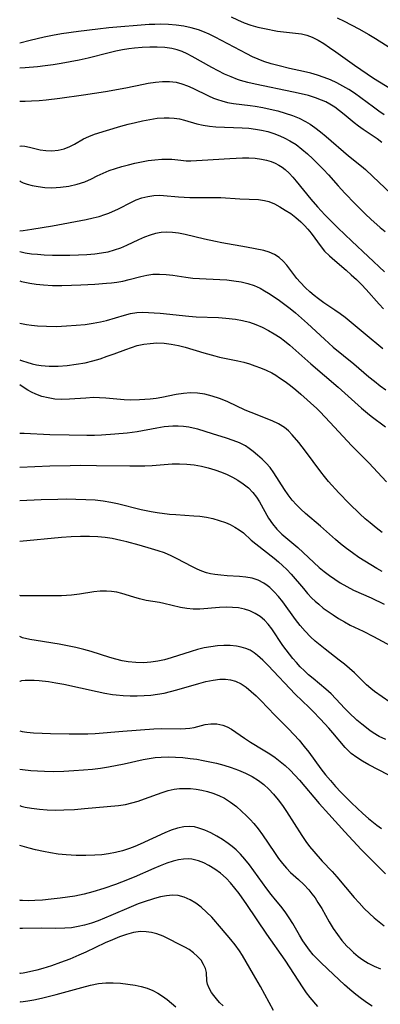
# Model space of a CAD drawing. Extents: x 2081422 to 2084975, y 3167873 to 3174705.
# Drawn here: x 2081422 to 2081510, y 3169275 to 3169516 of the extents above; entities that cross this region are included whole.
import ezdxf

# ---------------------------------------------------------------- set-up
doc = ezdxf.new("R2010")
doc.units = 0

msp = doc.modelspace()

# ---------------------------------------------------------------- linework, layer by layer
at = {"layer": 'Unknown_Line_Type', "color": 0}
for points in [[(2081473.82, 3169517.07, 2384), (2081475.41, 3169516.3, 2384), (2081477.04, 3169515.6, 2384), (2081478.69, 3169515, 2384), (2081480.36, 3169514.53, 2384), (2081482.04, 3169514.16, 2384), (2081485.21, 3169513.56, 2384), (2081486.68, 3169513.34, 2384), (2081489.62, 3169513.06, 2384), (2081491.08, 3169512.86, 2384), (2081492.4, 3169512.53, 2384), (2081493.71, 3169512.05, 2384), (2081495.15, 3169511.34, 2384), (2081496.57, 3169510.48, 2384), (2081497.97, 3169509.53, 2384), (2081499.46, 3169508.47, 2384), (2081504.02, 3169505.18, 2384), (2081505.58, 3169504.1, 2384), (2081508.71, 3169502.05, 2384), (2081513.09, 3169499.29, 2384)], [(2081499.77, 3169516.8, 2386), (2081501.53, 3169515.99, 2386), (2081505.14, 3169514.08, 2386), (2081507.56, 3169512.74, 2386), (2081509.21, 3169511.74, 2386), (2081514.12, 3169508.64, 2386)], [(2081511.35, 3169493, 2382), (2081510.01, 3169493.93, 2382), (2081508.69, 3169494.9, 2382), (2081505.64, 3169497.23, 2382), (2081504.08, 3169498.34, 2382), (2081502.67, 3169499.25, 2382), (2081501.21, 3169500.09, 2382), (2081499.71, 3169500.86, 2382), (2081498.18, 3169501.57, 2382), (2081496.62, 3169502.21, 2382), (2081495.03, 3169502.76, 2382), (2081493.33, 3169503.25, 2382), (2081491.59, 3169503.67, 2382), (2081488.1, 3169504.42, 2382), (2081485.58, 3169505, 2382), (2081483.67, 3169505.52, 2382), (2081481.82, 3169506.12, 2382), (2081480.43, 3169506.66, 2382), (2081479.06, 3169507.28, 2382), (2081477.71, 3169507.94, 2382), (2081471.48, 3169511.24, 2382), (2081469.94, 3169512.03, 2382), (2081468.4, 3169512.77, 2382), (2081466.85, 3169513.45, 2382), (2081465.8, 3169513.86, 2382), (2081464.04, 3169514.38, 2382), (2081462.23, 3169514.76, 2382), (2081460.38, 3169515.01, 2382), (2081458.5, 3169515.16, 2382), (2081456.61, 3169515.22, 2382), (2081455.15, 3169515.2, 2382), (2081453.7, 3169515.13, 2382), (2081443.83, 3169514.35, 2382), (2081441.16, 3169514.04, 2382), (2081436.38, 3169513.44, 2382), (2081432.25, 3169512.87, 2382), (2081430.07, 3169512.49, 2382), (2081428.01, 3169512.07, 2382), (2081424.53, 3169511.24, 2382), (2081422, 3169510.58, 2382)], [(2081422, 3169510.58, 2382), (2081422, 3169510.58, 2382)], [(2081510.78, 3169486.3, 2380), (2081509.64, 3169487.12, 2380), (2081506.16, 3169489.48, 2380), (2081505.07, 3169490.28, 2380), (2081504.01, 3169491.11, 2380), (2081501.54, 3169493.14, 2380), (2081500.39, 3169494.05, 2380), (2081499.21, 3169494.9, 2380), (2081497.99, 3169495.68, 2380), (2081497.01, 3169496.21, 2380), (2081496, 3169496.67, 2380), (2081494.53, 3169497.23, 2380), (2081492.77, 3169497.76, 2380), (2081490.97, 3169498.22, 2380), (2081489.14, 3169498.62, 2380), (2081479.74, 3169500.54, 2380), (2081477.91, 3169500.95, 2380), (2081476.1, 3169501.45, 2380), (2081475.41, 3169501.68, 2380), (2081473.8, 3169502.31, 2380), (2081472.22, 3169503.02, 2380), (2081470.66, 3169503.8, 2380), (2081469.13, 3169504.61, 2380), (2081464.27, 3169507.32, 2380), (2081463.05, 3169507.97, 2380), (2081461.82, 3169508.53, 2380), (2081460.58, 3169508.95, 2380), (2081459.3, 3169509.26, 2380), (2081457.54, 3169509.52, 2380), (2081455.73, 3169509.64, 2380), (2081453.9, 3169509.64, 2380), (2081452.04, 3169509.55, 2380), (2081450.18, 3169509.38, 2380), (2081448.75, 3169509.19, 2380), (2081447.2, 3169508.95, 2380), (2081445.57, 3169508.62, 2380), (2081443.95, 3169508.25, 2380), (2081438.77, 3169506.95, 2380), (2081436.56, 3169506.46, 2380), (2081432.2, 3169505.61, 2380), (2081430.19, 3169505.27, 2380), (2081428.28, 3169505, 2380), (2081426.36, 3169504.78, 2380), (2081423.36, 3169504.54, 2380), (2081422, 3169504.49, 2380)], [(2081422, 3169504.49, 2380), (2081422, 3169504.49, 2380)], [(2081422, 3169496.39, 2378), (2081422.35, 3169496.35, 2378), (2081423.35, 3169496.36, 2378), (2081424.87, 3169496.43, 2378), (2081426.8, 3169496.57, 2378), (2081428.47, 3169496.73, 2378), (2081431.85, 3169497.14, 2378), (2081437.68, 3169497.95, 2378), (2081443.03, 3169498.79, 2378), (2081447.98, 3169499.68, 2378), (2081452.33, 3169500.56, 2378), (2081453.51, 3169500.78, 2378), (2081455.27, 3169501.05, 2378), (2081457, 3169501.21, 2378), (2081458.69, 3169501.21, 2378), (2081460.33, 3169501.01, 2378), (2081461.74, 3169500.63, 2378), (2081463.09, 3169500.13, 2378), (2081464.44, 3169499.55, 2378), (2081468.25, 3169497.72, 2378), (2081469.5, 3169497.16, 2378), (2081470.51, 3169496.76, 2378), (2081471.54, 3169496.43, 2378), (2081472.94, 3169496.09, 2378), (2081474.38, 3169495.85, 2378), (2081478.51, 3169495.35, 2378), (2081479.7, 3169495.18, 2378), (2081481.56, 3169494.85, 2378), (2081483.41, 3169494.45, 2378), (2081485.25, 3169493.99, 2378), (2081487.06, 3169493.46, 2378), (2081488.84, 3169492.86, 2378), (2081490.5, 3169492.2, 2378), (2081492.08, 3169491.42, 2378), (2081493.22, 3169490.73, 2378), (2081494.32, 3169489.96, 2378), (2081495.74, 3169488.86, 2378), (2081497.14, 3169487.71, 2378), (2081502.6, 3169482.99, 2378), (2081505.78, 3169480.46, 2378), (2081506.73, 3169479.65, 2378), (2081508.59, 3169477.93, 2378), (2081514.51, 3169472.27, 2378)], [(2081422, 3169496.39, 2378), (2081422, 3169496.39, 2378)], [(2081422, 3169485.4, 2376), (2081422.4, 3169485.46, 2376), (2081423.25, 3169485.38, 2376), (2081424.44, 3169485.15, 2376), (2081427.04, 3169484.5, 2376), (2081428.43, 3169484.28, 2376), (2081429.92, 3169484.23, 2376), (2081431.44, 3169484.37, 2376), (2081432.89, 3169484.73, 2376), (2081434.26, 3169485.26, 2376), (2081435.47, 3169485.89, 2376), (2081437.67, 3169487.17, 2376), (2081438.97, 3169487.77, 2376), (2081440.35, 3169488.3, 2376), (2081443.26, 3169489.24, 2376), (2081446.78, 3169490.26, 2376), (2081448.56, 3169490.74, 2376), (2081450.35, 3169491.18, 2376), (2081452.13, 3169491.59, 2376), (2081453.91, 3169491.93, 2376), (2081455.67, 3169492.19, 2376), (2081457.4, 3169492.33, 2376), (2081458.65, 3169492.34, 2376), (2081459.87, 3169492.25, 2376), (2081461.13, 3169492.03, 2376), (2081462.37, 3169491.72, 2376), (2081465.42, 3169490.83, 2376), (2081466.99, 3169490.47, 2376), (2081468.49, 3169490.24, 2376), (2081470.04, 3169490.11, 2376), (2081476.5, 3169489.86, 2376), (2081478.13, 3169489.74, 2376), (2081479.76, 3169489.55, 2376), (2081481.29, 3169489.28, 2376), (2081482.79, 3169488.92, 2376), (2081484.27, 3169488.47, 2376), (2081485.72, 3169487.93, 2376), (2081487, 3169487.36, 2376), (2081488.24, 3169486.7, 2376), (2081489.73, 3169485.74, 2376), (2081491.16, 3169484.66, 2376), (2081492.54, 3169483.5, 2376), (2081493.88, 3169482.27, 2376), (2081495.18, 3169480.99, 2376), (2081496.44, 3169479.68, 2376), (2081497.68, 3169478.32, 2376), (2081500.02, 3169475.65, 2376), (2081501.69, 3169473.85, 2376), (2081504.18, 3169471.26, 2376), (2081506.74, 3169468.73, 2376), (2081508.04, 3169467.5, 2376), (2081510.36, 3169465.44, 2376), (2081511.55, 3169464.45, 2376)], [(2081422, 3169485.4, 2376), (2081422, 3169485.4, 2376)], [(2081422, 3169476.88, 2374), (2081422.22, 3169476.7, 2374), (2081422.84, 3169476.42, 2374), (2081423.82, 3169476.08, 2374), (2081425.1, 3169475.73, 2374), (2081426.54, 3169475.45, 2374), (2081428.16, 3169475.26, 2374), (2081429.89, 3169475.19, 2374), (2081431.98, 3169475.28, 2374), (2081434.08, 3169475.57, 2374), (2081436.11, 3169476.04, 2374), (2081437.97, 3169476.65, 2374), (2081439.63, 3169477.39, 2374), (2081441.01, 3169478.1, 2374), (2081442.42, 3169478.76, 2374), (2081443.93, 3169479.37, 2374), (2081445.47, 3169479.91, 2374), (2081447.04, 3169480.39, 2374), (2081448.63, 3169480.81, 2374), (2081450.23, 3169481.19, 2374), (2081451.83, 3169481.53, 2374), (2081453.5, 3169481.82, 2374), (2081455.16, 3169482.05, 2374), (2081456.8, 3169482.18, 2374), (2081458.4, 3169482.2, 2374), (2081459.29, 3169482.14, 2374), (2081461.48, 3169481.92, 2374), (2081462.8, 3169481.81, 2374), (2081463.92, 3169481.8, 2374), (2081466.69, 3169481.91, 2374), (2081473.48, 3169482.37, 2374), (2081476.64, 3169482.49, 2374), (2081478.2, 3169482.48, 2374), (2081479.74, 3169482.4, 2374), (2081481.24, 3169482.21, 2374), (2081482.47, 3169481.96, 2374), (2081483.65, 3169481.61, 2374), (2081484.59, 3169481.22, 2374), (2081485.48, 3169480.75, 2374), (2081486.29, 3169480.23, 2374), (2081487.06, 3169479.64, 2374), (2081488.01, 3169478.76, 2374), (2081488.92, 3169477.8, 2374), (2081489.79, 3169476.77, 2374), (2081493.33, 3169472.35, 2374), (2081494.97, 3169470.48, 2374), (2081496.8, 3169468.54, 2374), (2081500.01, 3169465.37, 2374), (2081503.43, 3169462.07, 2374), (2081511.41, 3169454.59, 2374)], [(2081422, 3169476.88, 2374), (2081422, 3169476.88, 2374)], [(2081422, 3169464.66, 2372), (2081422.86, 3169464.72, 2372), (2081424.94, 3169465.01, 2372), (2081430.04, 3169465.87, 2372), (2081438.29, 3169467.41, 2372), (2081440, 3169467.77, 2372), (2081441.5, 3169468.15, 2372), (2081442.88, 3169468.59, 2372), (2081443.84, 3169468.95, 2372), (2081444.78, 3169469.36, 2372), (2081446.05, 3169469.97, 2372), (2081449.53, 3169471.73, 2372), (2081450.54, 3169472.19, 2372), (2081451.95, 3169472.7, 2372), (2081453.39, 3169473.07, 2372), (2081454.85, 3169473.3, 2372), (2081456.3, 3169473.37, 2372), (2081457.28, 3169473.32, 2372), (2081460.92, 3169472.96, 2372), (2081462.29, 3169472.85, 2372), (2081463.67, 3169472.79, 2372), (2081468.33, 3169472.81, 2372), (2081471.29, 3169472.77, 2372), (2081475.97, 3169472.48, 2372), (2081480.52, 3169472.28, 2372), (2081481.97, 3169472.08, 2372), (2081483.04, 3169471.8, 2372), (2081484.42, 3169471.24, 2372), (2081485.75, 3169470.52, 2372), (2081487.1, 3169469.72, 2372), (2081488.43, 3169468.85, 2372), (2081489.72, 3169467.89, 2372), (2081490.94, 3169466.83, 2372), (2081491.81, 3169465.96, 2372), (2081492.63, 3169465.03, 2372), (2081493.4, 3169464.06, 2372), (2081495.85, 3169460.69, 2372), (2081496.73, 3169459.64, 2372), (2081497.89, 3169458.5, 2372), (2081499.21, 3169457.34, 2372), (2081501.98, 3169455.02, 2372), (2081503.27, 3169453.88, 2372), (2081504.54, 3169452.71, 2372), (2081505.78, 3169451.48, 2372), (2081506.92, 3169450.27, 2372), (2081510.09, 3169446.67, 2372), (2081511.15, 3169445.53, 2372)], [(2081422, 3169464.66, 2372), (2081422, 3169464.66, 2372)], [(2081511, 3169435.75, 2370), (2081506.7, 3169439.35, 2370), (2081501.78, 3169443.36, 2370), (2081500.52, 3169444.31, 2370), (2081499.24, 3169445.22, 2370), (2081496.57, 3169447.02, 2370), (2081495.23, 3169447.96, 2370), (2081494.14, 3169448.82, 2370), (2081493.09, 3169449.72, 2370), (2081492.08, 3169450.66, 2370), (2081490.76, 3169452.03, 2370), (2081489.94, 3169452.99, 2370), (2081487.46, 3169456.18, 2370), (2081486.58, 3169457.19, 2370), (2081485.63, 3169458.07, 2370), (2081484.45, 3169458.85, 2370), (2081483.15, 3169459.43, 2370), (2081481.86, 3169459.81, 2370), (2081477.57, 3169460.66, 2370), (2081471.54, 3169461.69, 2370), (2081470.03, 3169461.98, 2370), (2081467.28, 3169462.6, 2370), (2081462.57, 3169463.74, 2370), (2081460.92, 3169464.06, 2370), (2081459.49, 3169464.24, 2370), (2081458.08, 3169464.3, 2370), (2081456.69, 3169464.22, 2370), (2081455.32, 3169463.96, 2370), (2081453.96, 3169463.55, 2370), (2081452.62, 3169463.04, 2370), (2081451.15, 3169462.4, 2370), (2081448.2, 3169461.04, 2370), (2081446.69, 3169460.4, 2370), (2081445.15, 3169459.86, 2370), (2081443.62, 3169459.44, 2370), (2081442.05, 3169459.13, 2370), (2081440.39, 3169458.9, 2370), (2081438.49, 3169458.74, 2370), (2081436.45, 3169458.64, 2370), (2081434.31, 3169458.59, 2370), (2081432.14, 3169458.58, 2370), (2081430.01, 3169458.62, 2370), (2081428, 3169458.7, 2370), (2081426.36, 3169458.81, 2370), (2081424.92, 3169458.95, 2370), (2081423.36, 3169459.18, 2370), (2081422.35, 3169459.39, 2370), (2081422, 3169459.52, 2370)], [(2081422, 3169459.52, 2370), (2081422, 3169459.52, 2370)], [(2081422, 3169452.39, 2368), (2081422.43, 3169452.24, 2368), (2081423.28, 3169452.05, 2368), (2081424.51, 3169451.81, 2368), (2081426.04, 3169451.58, 2368), (2081427.83, 3169451.39, 2368), (2081430.01, 3169451.27, 2368), (2081432.33, 3169451.25, 2368), (2081434.68, 3169451.3, 2368), (2081436.98, 3169451.39, 2368), (2081440.41, 3169451.59, 2368), (2081443.25, 3169451.79, 2368), (2081444.51, 3169451.89, 2368), (2081445.77, 3169452.02, 2368), (2081447.29, 3169452.31, 2368), (2081448.81, 3169452.69, 2368), (2081451.69, 3169453.46, 2368), (2081453.14, 3169453.78, 2368), (2081454.61, 3169453.98, 2368), (2081456.23, 3169454.04, 2368), (2081457.87, 3169453.95, 2368), (2081459.53, 3169453.77, 2368), (2081462.76, 3169453.28, 2368), (2081464.4, 3169453.07, 2368), (2081466.05, 3169452.93, 2368), (2081471.07, 3169452.7, 2368), (2081472.74, 3169452.59, 2368), (2081474.51, 3169452.4, 2368), (2081476.25, 3169452.11, 2368), (2081477.95, 3169451.71, 2368), (2081479.47, 3169451.2, 2368), (2081480.94, 3169450.55, 2368), (2081481.98, 3169449.97, 2368), (2081483.01, 3169449.34, 2368), (2081484.34, 3169448.46, 2368), (2081485.67, 3169447.54, 2368), (2081488.3, 3169445.57, 2368), (2081489.59, 3169444.53, 2368), (2081491.08, 3169443.27, 2368), (2081492.54, 3169441.96, 2368), (2081496.68, 3169438.09, 2368), (2081498.82, 3169436.16, 2368), (2081503.86, 3169432.04, 2368), (2081507.56, 3169428.89, 2368), (2081508.93, 3169427.77, 2368), (2081510.32, 3169426.7, 2368), (2081511.74, 3169425.7, 2368)], [(2081422, 3169452.39, 2368), (2081422, 3169452.39, 2368)], [(2081422, 3169441.99, 2366), (2081423.68, 3169441.7, 2366), (2081424.91, 3169441.52, 2366), (2081426.38, 3169441.37, 2366), (2081428.57, 3169441.25, 2366), (2081430.99, 3169441.23, 2366), (2081433.51, 3169441.33, 2366), (2081435.82, 3169441.49, 2366), (2081438.03, 3169441.71, 2366), (2081440.03, 3169441.99, 2366), (2081441.78, 3169442.32, 2366), (2081443.27, 3169442.7, 2366), (2081447.67, 3169444.01, 2366), (2081449.18, 3169444.36, 2366), (2081450.72, 3169444.59, 2366), (2081452.12, 3169444.67, 2366), (2081453.54, 3169444.66, 2366), (2081454.98, 3169444.57, 2366), (2081456.42, 3169444.44, 2366), (2081463.44, 3169443.69, 2366), (2081465.25, 3169443.57, 2366), (2081470.7, 3169443.39, 2366), (2081472.5, 3169443.26, 2366), (2081474.88, 3169442.97, 2366), (2081476.62, 3169442.67, 2366), (2081478.32, 3169442.25, 2366), (2081479.9, 3169441.7, 2366), (2081481.44, 3169441.03, 2366), (2081482.94, 3169440.25, 2366), (2081484.4, 3169439.39, 2366), (2081485.82, 3169438.47, 2366), (2081486.88, 3169437.71, 2366), (2081488.21, 3169436.63, 2366), (2081493.32, 3169432.02, 2366), (2081500.02, 3169426.37, 2366), (2081505.76, 3169421.17, 2366), (2081507.24, 3169419.93, 2366), (2081508.11, 3169419.25, 2366), (2081511.65, 3169416.6, 2366)], [(2081422, 3169441.99, 2366), (2081422, 3169441.99, 2366)], [(2081422, 3169433.07, 2364), (2081422.2, 3169432.96, 2364), (2081422.73, 3169432.76, 2364), (2081423.74, 3169432.42, 2364), (2081425.09, 3169432.05, 2364), (2081426.11, 3169431.83, 2364), (2081427.23, 3169431.65, 2364), (2081429.25, 3169431.49, 2364), (2081431.42, 3169431.51, 2364), (2081433.66, 3169431.67, 2364), (2081435.88, 3169431.95, 2364), (2081438.01, 3169432.33, 2364), (2081439.95, 3169432.79, 2364), (2081441.71, 3169433.31, 2364), (2081443.43, 3169433.89, 2364), (2081445.14, 3169434.5, 2364), (2081447.98, 3169435.57, 2364), (2081449.39, 3169436.07, 2364), (2081450.82, 3169436.5, 2364), (2081452.41, 3169436.85, 2364), (2081454.01, 3169437.07, 2364), (2081455.62, 3169437.16, 2364), (2081457.39, 3169437.09, 2364), (2081459.15, 3169436.88, 2364), (2081460.9, 3169436.54, 2364), (2081462.52, 3169436.12, 2364), (2081467.11, 3169434.73, 2364), (2081469.79, 3169433.98, 2364), (2081471, 3169433.69, 2364), (2081475.47, 3169432.78, 2364), (2081476.94, 3169432.43, 2364), (2081478.31, 3169432.03, 2364), (2081479.66, 3169431.57, 2364), (2081481.06, 3169431.05, 2364), (2081482.43, 3169430.48, 2364), (2081483.76, 3169429.82, 2364), (2081484.74, 3169429.26, 2364), (2081485.7, 3169428.65, 2364), (2081487.07, 3169427.72, 2364), (2081488.4, 3169426.74, 2364), (2081489.69, 3169425.72, 2364), (2081490.94, 3169424.65, 2364), (2081494.84, 3169421.09, 2364), (2081495.67, 3169420.28, 2364), (2081498.04, 3169417.8, 2364), (2081502.32, 3169413.11, 2364), (2081503.3, 3169412.08, 2364), (2081507.55, 3169407.79, 2364), (2081511.86, 3169403.15, 2364)], [(2081422, 3169433.07, 2364), (2081422, 3169433.07, 2364)], [(2081422, 3169426.89, 2362), (2081422, 3169426.89, 2362)], [(2081510.81, 3169390.74, 2362), (2081509.33, 3169391.87, 2362), (2081507.87, 3169393.07, 2362), (2081506.68, 3169394.1, 2362), (2081505.34, 3169395.34, 2362), (2081502.74, 3169397.88, 2362), (2081500.22, 3169400.49, 2362), (2081497.68, 3169403.26, 2362), (2081496.72, 3169404.42, 2362), (2081495.79, 3169405.61, 2362), (2081492.08, 3169410.64, 2362), (2081490.42, 3169412.78, 2362), (2081488.82, 3169414.66, 2362), (2081487.9, 3169415.6, 2362), (2081486.92, 3169416.44, 2362), (2081485.45, 3169417.37, 2362), (2081483.86, 3169418.13, 2362), (2081478.71, 3169420.11, 2362), (2081477.28, 3169420.74, 2362), (2081473, 3169422.76, 2362), (2081472, 3169423.18, 2362), (2081470.98, 3169423.58, 2362), (2081469.19, 3169424.17, 2362), (2081467.39, 3169424.62, 2362), (2081465.62, 3169424.89, 2362), (2081463.86, 3169424.95, 2362), (2081462.12, 3169424.8, 2362), (2081460.38, 3169424.5, 2362), (2081456.87, 3169423.8, 2362), (2081455.43, 3169423.59, 2362), (2081453.98, 3169423.42, 2362), (2081451.33, 3169423.21, 2362), (2081449.09, 3169423.16, 2362), (2081447.62, 3169423.22, 2362), (2081443.08, 3169423.62, 2362), (2081441.56, 3169423.73, 2362), (2081440.06, 3169423.77, 2362), (2081438.24, 3169423.68, 2362), (2081434.19, 3169423.36, 2362), (2081432.35, 3169423.32, 2362), (2081430.65, 3169423.42, 2362), (2081428.98, 3169423.69, 2362), (2081427.4, 3169424.09, 2362), (2081425.96, 3169424.61, 2362), (2081424.9, 3169425.11, 2362), (2081423.98, 3169425.62, 2362), (2081422.35, 3169426.63, 2362), (2081422, 3169426.89, 2362)], [(2081510.82, 3169381.17, 2360), (2081509.5, 3169381.9, 2360), (2081508.02, 3169382.78, 2360), (2081506.55, 3169383.69, 2360), (2081505.11, 3169384.64, 2360), (2081503.58, 3169385.72, 2360), (2081502.07, 3169386.84, 2360), (2081500.6, 3169388, 2360), (2081499.4, 3169389, 2360), (2081495.69, 3169392.27, 2360), (2081492.01, 3169395.43, 2360), (2081490.91, 3169396.44, 2360), (2081489.85, 3169397.49, 2360), (2081488.8, 3169398.69, 2360), (2081487.82, 3169399.95, 2360), (2081486.9, 3169401.26, 2360), (2081484.31, 3169405.33, 2360), (2081483.38, 3169406.62, 2360), (2081482.42, 3169407.72, 2360), (2081481.39, 3169408.74, 2360), (2081480.31, 3169409.69, 2360), (2081479.2, 3169410.59, 2360), (2081478.28, 3169411.29, 2360), (2081477.31, 3169411.93, 2360), (2081475.86, 3169412.68, 2360), (2081474.31, 3169413.3, 2360), (2081472.7, 3169413.85, 2360), (2081469.25, 3169414.94, 2360), (2081467.45, 3169415.5, 2360), (2081465.64, 3169416.02, 2360), (2081464.54, 3169416.29, 2360), (2081463.44, 3169416.52, 2360), (2081462.14, 3169416.7, 2360), (2081460.83, 3169416.78, 2360), (2081459.51, 3169416.78, 2360), (2081458.47, 3169416.72, 2360), (2081457.43, 3169416.61, 2360), (2081455.6, 3169416.32, 2360), (2081450.83, 3169415.41, 2360), (2081448.31, 3169415.07, 2360), (2081445.29, 3169414.79, 2360), (2081442.08, 3169414.58, 2360), (2081440.36, 3169414.52, 2360), (2081438.44, 3169414.49, 2360), (2081434.11, 3169414.54, 2360), (2081429.4, 3169414.69, 2360), (2081423.09, 3169414.97, 2360), (2081422, 3169414.98, 2360)], [(2081422, 3169414.98, 2360), (2081422, 3169414.98, 2360)], [(2081422, 3169406.76, 2358), (2081429.37, 3169407.04, 2358), (2081434.34, 3169407.16, 2358), (2081436.84, 3169407.19, 2358), (2081440.83, 3169407.17, 2358), (2081448.98, 3169407.05, 2358), (2081452.67, 3169407.07, 2358), (2081454.49, 3169407.16, 2358), (2081459.34, 3169407.53, 2358), (2081461.16, 3169407.56, 2358), (2081462.98, 3169407.47, 2358), (2081464.79, 3169407.28, 2358), (2081466.57, 3169406.97, 2358), (2081468.22, 3169406.56, 2358), (2081469.84, 3169406.06, 2358), (2081471.43, 3169405.48, 2358), (2081472.81, 3169404.91, 2358), (2081474.15, 3169404.28, 2358), (2081475.43, 3169403.58, 2358), (2081476.81, 3169402.67, 2358), (2081478.06, 3169401.65, 2358), (2081479.18, 3169400.5, 2358), (2081480.01, 3169399.39, 2358), (2081480.75, 3169398.21, 2358), (2081482.97, 3169394.25, 2358), (2081483.93, 3169392.84, 2358), (2081485.06, 3169391.52, 2358), (2081486.25, 3169390.37, 2358), (2081490.14, 3169387.04, 2358), (2081495.39, 3169382.19, 2358), (2081496.63, 3169381.16, 2358), (2081497.9, 3169380.19, 2358), (2081499.22, 3169379.27, 2358), (2081500.58, 3169378.41, 2358), (2081502.19, 3169377.48, 2358), (2081503.84, 3169376.65, 2358), (2081508.15, 3169374.71, 2358), (2081511.31, 3169373.22, 2358)], [(2081422, 3169406.76, 2358), (2081422, 3169406.76, 2358)], [(2081422, 3169398.55, 2356), (2081427.27, 3169398.81, 2356), (2081431.35, 3169398.93, 2356), (2081433.54, 3169398.95, 2356), (2081435.73, 3169398.93, 2356), (2081438.21, 3169398.86, 2356), (2081440.5, 3169398.71, 2356), (2081442.49, 3169398.48, 2356), (2081444.38, 3169398.17, 2356), (2081445.99, 3169397.82, 2356), (2081451.77, 3169396.39, 2356), (2081454.21, 3169395.89, 2356), (2081455.67, 3169395.64, 2356), (2081458.69, 3169395.24, 2356), (2081460.24, 3169395.11, 2356), (2081464.68, 3169394.86, 2356), (2081466.13, 3169394.73, 2356), (2081467.76, 3169394.48, 2356), (2081469.36, 3169394.14, 2356), (2081470.92, 3169393.71, 2356), (2081472.42, 3169393.18, 2356), (2081473.62, 3169392.67, 2356), (2081474.75, 3169392.08, 2356), (2081475.81, 3169391.41, 2356), (2081476.82, 3169390.62, 2356), (2081478.77, 3169388.88, 2356), (2081479.86, 3169387.96, 2356), (2081484.4, 3169384.42, 2356), (2081485.43, 3169383.57, 2356), (2081486.44, 3169382.68, 2356), (2081487.49, 3169381.65, 2356), (2081488.51, 3169380.56, 2356), (2081491.52, 3169376.99, 2356), (2081492.54, 3169375.81, 2356), (2081493.61, 3169374.68, 2356), (2081494.43, 3169373.9, 2356), (2081495.28, 3169373.15, 2356), (2081496.41, 3169372.24, 2356), (2081497.58, 3169371.38, 2356), (2081498.79, 3169370.55, 2356), (2081500.16, 3169369.67, 2356), (2081501.57, 3169368.84, 2356), (2081503, 3169368.08, 2356), (2081506.2, 3169366.57, 2356), (2081508.72, 3169365.29, 2356), (2081512.93, 3169362.96, 2356)], [(2081422, 3169398.55, 2356), (2081422, 3169398.55, 2356)], [(2081512.74, 3169349.22, 2354), (2081508.94, 3169351.8, 2354), (2081508.02, 3169352.52, 2354), (2081507.01, 3169353.43, 2354), (2081504.07, 3169356.35, 2354), (2081502.87, 3169357.44, 2354), (2081501.61, 3169358.48, 2354), (2081500.32, 3169359.5, 2354), (2081496.86, 3169362.13, 2354), (2081495.64, 3169363.13, 2354), (2081494.45, 3169364.15, 2354), (2081493.3, 3169365.21, 2354), (2081491.97, 3169366.54, 2354), (2081490.74, 3169367.94, 2354), (2081489.62, 3169369.4, 2354), (2081486.46, 3169373.76, 2354), (2081485.45, 3169375.03, 2354), (2081484.4, 3169376.22, 2354), (2081483.27, 3169377.28, 2354), (2081482.68, 3169377.75, 2354), (2081481.82, 3169378.32, 2354), (2081480.42, 3169379.03, 2354), (2081478.94, 3169379.53, 2354), (2081477.43, 3169379.82, 2354), (2081475.88, 3169379.96, 2354), (2081472.81, 3169380.13, 2354), (2081471.31, 3169380.25, 2354), (2081469.83, 3169380.43, 2354), (2081468.8, 3169380.61, 2354), (2081467.79, 3169380.86, 2354), (2081466.61, 3169381.26, 2354), (2081465.46, 3169381.76, 2354), (2081464.33, 3169382.32, 2354), (2081460.45, 3169384.4, 2354), (2081459.11, 3169385.05, 2354), (2081457.46, 3169385.72, 2354), (2081455.91, 3169386.26, 2354), (2081454.33, 3169386.77, 2354), (2081451.25, 3169387.67, 2354), (2081448.26, 3169388.46, 2354), (2081446.76, 3169388.82, 2354), (2081444.7, 3169389.24, 2354), (2081442.94, 3169389.5, 2354), (2081441.16, 3169389.68, 2354), (2081439.15, 3169389.76, 2354), (2081436.92, 3169389.76, 2354), (2081434.58, 3169389.67, 2354), (2081432.21, 3169389.5, 2354), (2081422, 3169388.56, 2354)], [(2081422, 3169388.56, 2354), (2081422, 3169388.56, 2354)], [(2081511.74, 3169340.06, 2352), (2081510.12, 3169340.81, 2352), (2081508.6, 3169341.67, 2352), (2081507.81, 3169342.22, 2352), (2081505.82, 3169343.78, 2352), (2081504.62, 3169344.81, 2352), (2081502.66, 3169346.66, 2352), (2081501.72, 3169347.63, 2352), (2081499.5, 3169350.04, 2352), (2081498.35, 3169351.21, 2352), (2081497.04, 3169352.4, 2352), (2081493.89, 3169354.99, 2352), (2081492.81, 3169355.91, 2352), (2081491.77, 3169356.87, 2352), (2081490.76, 3169357.87, 2352), (2081489.83, 3169358.87, 2352), (2081488.95, 3169359.9, 2352), (2081488.09, 3169360.95, 2352), (2081486.52, 3169363.05, 2352), (2081483.77, 3169367.15, 2352), (2081482.9, 3169368.27, 2352), (2081481.96, 3169369.28, 2352), (2081480.92, 3169370.18, 2352), (2081479.73, 3169370.94, 2352), (2081478.44, 3169371.53, 2352), (2081477.07, 3169371.97, 2352), (2081475.63, 3169372.25, 2352), (2081474.15, 3169372.39, 2352), (2081472.64, 3169372.42, 2352), (2081471.01, 3169372.36, 2352), (2081466.12, 3169372, 2352), (2081464.53, 3169371.98, 2352), (2081462.97, 3169372.09, 2352), (2081461.44, 3169372.36, 2352), (2081457.35, 3169373.38, 2352), (2081456.27, 3169373.6, 2352), (2081452.99, 3169374.12, 2352), (2081451.39, 3169374.46, 2352), (2081449.94, 3169374.88, 2352), (2081447.06, 3169375.82, 2352), (2081445.82, 3169376.11, 2352), (2081444.54, 3169376.31, 2352), (2081443.25, 3169376.4, 2352), (2081441.74, 3169376.35, 2352), (2081440.21, 3169376.17, 2352), (2081436.7, 3169375.65, 2352), (2081434.69, 3169375.42, 2352), (2081432.23, 3169375.26, 2352), (2081429.79, 3169375.2, 2352), (2081424.47, 3169375.26, 2352), (2081422.22, 3169375.23, 2352), (2081422, 3169375.27, 2352)], [(2081422, 3169375.27, 2352), (2081422, 3169375.27, 2352)], [(2081422, 3169365.24, 2350), (2081422, 3169365.24, 2350)], [(2081512.31, 3169331.39, 2350), (2081507.55, 3169333.87, 2350), (2081506.04, 3169334.7, 2350), (2081504.6, 3169335.59, 2350), (2081503.27, 3169336.6, 2350), (2081502.49, 3169337.33, 2350), (2081501.75, 3169338.11, 2350), (2081498.74, 3169341.69, 2350), (2081497.77, 3169342.8, 2350), (2081495.76, 3169345.01, 2350), (2081493.88, 3169346.96, 2350), (2081492.91, 3169347.91, 2350), (2081489.54, 3169351.14, 2350), (2081488.18, 3169352.53, 2350), (2081484.23, 3169356.79, 2350), (2081482.92, 3169358.16, 2350), (2081481.62, 3169359.45, 2350), (2081480.32, 3169360.62, 2350), (2081479.44, 3169361.3, 2350), (2081478.52, 3169361.88, 2350), (2081477.45, 3169362.35, 2350), (2081476.3, 3169362.68, 2350), (2081475.1, 3169362.9, 2350), (2081473.59, 3169363.03, 2350), (2081472.04, 3169363.04, 2350), (2081470.45, 3169362.95, 2350), (2081468.85, 3169362.76, 2350), (2081467.24, 3169362.46, 2350), (2081465.61, 3169362.05, 2350), (2081463.99, 3169361.57, 2350), (2081459.11, 3169360.03, 2350), (2081457.47, 3169359.59, 2350), (2081455.82, 3169359.24, 2350), (2081454.17, 3169358.98, 2350), (2081452.31, 3169358.85, 2350), (2081450.46, 3169358.88, 2350), (2081448.62, 3169359.06, 2350), (2081447.11, 3169359.34, 2350), (2081445.6, 3169359.71, 2350), (2081444.1, 3169360.14, 2350), (2081439.5, 3169361.57, 2350), (2081437.69, 3169362.08, 2350), (2081435.75, 3169362.56, 2350), (2081433.72, 3169363, 2350), (2081431.67, 3169363.37, 2350), (2081426.02, 3169364.25, 2350), (2081424.52, 3169364.53, 2350), (2081422.69, 3169364.98, 2350), (2081422.17, 3169365.15, 2350), (2081422, 3169365.24, 2350)], [(2081422, 3169354.26, 2348), (2081422.09, 3169354.35, 2348), (2081422.55, 3169354.48, 2348), (2081423.34, 3169354.57, 2348), (2081424.42, 3169354.6, 2348), (2081425.51, 3169354.57, 2348), (2081426.74, 3169354.48, 2348), (2081429.04, 3169354.22, 2348), (2081430.89, 3169353.93, 2348), (2081432.8, 3169353.58, 2348), (2081440.99, 3169351.8, 2348), (2081442.87, 3169351.42, 2348), (2081444.75, 3169351.08, 2348), (2081445.65, 3169350.95, 2348), (2081447.35, 3169350.78, 2348), (2081449.07, 3169350.71, 2348), (2081450.8, 3169350.71, 2348), (2081452.53, 3169350.79, 2348), (2081454.17, 3169350.92, 2348), (2081455.8, 3169351.12, 2348), (2081457.41, 3169351.4, 2348), (2081458.96, 3169351.76, 2348), (2081460.5, 3169352.18, 2348), (2081465.88, 3169353.76, 2348), (2081467.64, 3169354.22, 2348), (2081469.38, 3169354.57, 2348), (2081471.09, 3169354.78, 2348), (2081472.41, 3169354.79, 2348), (2081473.69, 3169354.65, 2348), (2081474.92, 3169354.33, 2348), (2081476.27, 3169353.7, 2348), (2081477.54, 3169352.85, 2348), (2081478.77, 3169351.83, 2348), (2081479.93, 3169350.76, 2348), (2081481.07, 3169349.62, 2348), (2081484.55, 3169346.03, 2348), (2081487.9, 3169342.69, 2348), (2081489.22, 3169341.29, 2348), (2081490.5, 3169339.84, 2348), (2081491.74, 3169338.35, 2348), (2081492.88, 3169336.9, 2348), (2081495.84, 3169332.86, 2348), (2081496.97, 3169331.4, 2348), (2081498.15, 3169329.97, 2348), (2081499.39, 3169328.56, 2348), (2081500.68, 3169327.18, 2348), (2081503.33, 3169324.51, 2348), (2081506.08, 3169321.95, 2348), (2081507.48, 3169320.72, 2348), (2081509.53, 3169319.05, 2348), (2081510.64, 3169318.23, 2348)], [(2081422, 3169354.26, 2348), (2081422, 3169354.26, 2348)], [(2081422, 3169342.15, 2346), (2081422.57, 3169342.03, 2346), (2081423.74, 3169341.87, 2346), (2081425.42, 3169341.7, 2346), (2081427.5, 3169341.57, 2346), (2081429.57, 3169341.51, 2346), (2081434.15, 3169341.46, 2346), (2081436.48, 3169341.43, 2346), (2081438.72, 3169341.45, 2346), (2081440.54, 3169341.53, 2346), (2081447.3, 3169342.09, 2346), (2081454.9, 3169342.62, 2346), (2081456.64, 3169342.7, 2346), (2081461.48, 3169342.66, 2346), (2081462.63, 3169342.71, 2346), (2081463.73, 3169342.82, 2346), (2081464.77, 3169343, 2346), (2081467.45, 3169343.7, 2346), (2081468.88, 3169343.9, 2346), (2081470.35, 3169343.87, 2346), (2081471.8, 3169343.57, 2346), (2081472.89, 3169343.13, 2346), (2081473.95, 3169342.53, 2346), (2081475, 3169341.84, 2346), (2081477.08, 3169340.34, 2346), (2081478.55, 3169339.38, 2346), (2081481.7, 3169337.5, 2346), (2081483.3, 3169336.5, 2346), (2081484.59, 3169335.62, 2346), (2081485.84, 3169334.67, 2346), (2081487.05, 3169333.66, 2346), (2081488.27, 3169332.51, 2346), (2081489.45, 3169331.3, 2346), (2081490.59, 3169330.05, 2346), (2081495.43, 3169324.39, 2346), (2081497.74, 3169321.79, 2346), (2081501.69, 3169317.43, 2346), (2081505.69, 3169313.13, 2346), (2081509.18, 3169309.56, 2346), (2081511.67, 3169307.17, 2346)], [(2081422, 3169342.15, 2346), (2081422, 3169342.15, 2346)], [(2081422, 3169332.77, 2344), (2081422.69, 3169332.66, 2344), (2081424.76, 3169332.45, 2344), (2081426.33, 3169332.33, 2344), (2081428.12, 3169332.25, 2344), (2081430.4, 3169332.23, 2344), (2081432.81, 3169332.29, 2344), (2081435.25, 3169332.41, 2344), (2081437.63, 3169332.58, 2344), (2081439.85, 3169332.78, 2344), (2081441.83, 3169333.03, 2344), (2081443.76, 3169333.34, 2344), (2081447.59, 3169334.08, 2344), (2081452.3, 3169335.11, 2344), (2081453.76, 3169335.38, 2344), (2081455.22, 3169335.6, 2344), (2081456.69, 3169335.73, 2344), (2081458.42, 3169335.78, 2344), (2081460.19, 3169335.73, 2344), (2081461.97, 3169335.61, 2344), (2081463.76, 3169335.42, 2344), (2081465.38, 3169335.19, 2344), (2081467, 3169334.92, 2344), (2081468.6, 3169334.6, 2344), (2081470.2, 3169334.23, 2344), (2081472.03, 3169333.73, 2344), (2081473.83, 3169333.16, 2344), (2081475.6, 3169332.51, 2344), (2081477.31, 3169331.78, 2344), (2081478.96, 3169330.95, 2344), (2081480.52, 3169329.99, 2344), (2081481.82, 3169329, 2344), (2081483.04, 3169327.89, 2344), (2081484.23, 3169326.62, 2344), (2081485.34, 3169325.27, 2344), (2081486.4, 3169323.86, 2344), (2081487.4, 3169322.39, 2344), (2081491.12, 3169316.5, 2344), (2081492.11, 3169315.07, 2344), (2081493.06, 3169313.82, 2344), (2081494.06, 3169312.6, 2344), (2081496.15, 3169310.27, 2344), (2081498.57, 3169307.73, 2344), (2081499.75, 3169306.43, 2344), (2081504.01, 3169301.35, 2344), (2081505.22, 3169300, 2344), (2081506.45, 3169298.68, 2344), (2081507.71, 3169297.41, 2344), (2081508.87, 3169296.34, 2344), (2081510.08, 3169295.34, 2344), (2081511.34, 3169294.44, 2344)], [(2081422, 3169332.77, 2344), (2081422, 3169332.77, 2344)], [(2081422, 3169323.86, 2342), (2081422.35, 3169323.72, 2342), (2081423.35, 3169323.47, 2342), (2081424.88, 3169323.19, 2342), (2081426.85, 3169322.94, 2342), (2081428.72, 3169322.81, 2342), (2081430.74, 3169322.75, 2342), (2081432.85, 3169322.78, 2342), (2081435.4, 3169322.9, 2342), (2081437.86, 3169323.1, 2342), (2081446.18, 3169323.91, 2342), (2081447.9, 3169324.15, 2342), (2081449.49, 3169324.49, 2342), (2081451.06, 3169324.94, 2342), (2081452.62, 3169325.47, 2342), (2081456.95, 3169327.08, 2342), (2081458.39, 3169327.53, 2342), (2081459.86, 3169327.86, 2342), (2081461.17, 3169328.02, 2342), (2081462.5, 3169328.07, 2342), (2081463.84, 3169328.03, 2342), (2081465.24, 3169327.89, 2342), (2081466.63, 3169327.65, 2342), (2081468.01, 3169327.33, 2342), (2081469.36, 3169326.91, 2342), (2081470.81, 3169326.34, 2342), (2081472.19, 3169325.64, 2342), (2081473.69, 3169324.68, 2342), (2081475.11, 3169323.59, 2342), (2081476.38, 3169322.47, 2342), (2081477.6, 3169321.31, 2342), (2081478.5, 3169320.41, 2342), (2081479.37, 3169319.48, 2342), (2081480.47, 3169318.14, 2342), (2081481.51, 3169316.72, 2342), (2081484.46, 3169312.33, 2342), (2081485.46, 3169310.91, 2342), (2081486.39, 3169309.67, 2342), (2081487.38, 3169308.51, 2342), (2081488.41, 3169307.43, 2342), (2081490.33, 3169305.72, 2342), (2081491.61, 3169304.52, 2342), (2081492.84, 3169303.21, 2342), (2081493.64, 3169302.24, 2342), (2081494.39, 3169301.22, 2342), (2081495.11, 3169300.15, 2342), (2081496.02, 3169298.63, 2342), (2081497.82, 3169295.41, 2342), (2081498.8, 3169293.78, 2342), (2081499.85, 3169292.27, 2342), (2081500.99, 3169290.82, 2342), (2081502.21, 3169289.44, 2342), (2081502.99, 3169288.65, 2342), (2081503.8, 3169287.89, 2342), (2081504.94, 3169286.93, 2342), (2081506.14, 3169286.05, 2342), (2081507.39, 3169285.27, 2342), (2081508.87, 3169284.52, 2342), (2081510.41, 3169283.89, 2342)], [(2081422, 3169323.86, 2342), (2081422, 3169323.86, 2342)], [(2081508.42, 3169274.72, 2340), (2081507.26, 3169275.46, 2340), (2081505.79, 3169276.49, 2340), (2081504.35, 3169277.61, 2340), (2081502.95, 3169278.77, 2340), (2081501.57, 3169279.98, 2340), (2081498.88, 3169282.46, 2340), (2081495.91, 3169285.31, 2340), (2081494.95, 3169286.27, 2340), (2081493.96, 3169287.33, 2340), (2081493.03, 3169288.44, 2340), (2081492.18, 3169289.57, 2340), (2081491.39, 3169290.73, 2340), (2081490.54, 3169292.14, 2340), (2081488.92, 3169294.98, 2340), (2081488.08, 3169296.37, 2340), (2081487.07, 3169297.85, 2340), (2081485.98, 3169299.24, 2340), (2081484.71, 3169300.73, 2340), (2081483.62, 3169302.07, 2340), (2081482.56, 3169303.48, 2340), (2081479.38, 3169307.88, 2340), (2081478.29, 3169309.34, 2340), (2081477.17, 3169310.76, 2340), (2081476.14, 3169311.94, 2340), (2081475.05, 3169313.03, 2340), (2081474.08, 3169313.85, 2340), (2081473.07, 3169314.6, 2340), (2081471.71, 3169315.52, 2340), (2081470.31, 3169316.36, 2340), (2081468.86, 3169317.15, 2340), (2081467.39, 3169317.83, 2340), (2081465.92, 3169318.36, 2340), (2081464.83, 3169318.63, 2340), (2081463.74, 3169318.75, 2340), (2081462.22, 3169318.67, 2340), (2081460.68, 3169318.34, 2340), (2081459.13, 3169317.82, 2340), (2081457.56, 3169317.18, 2340), (2081451.5, 3169314.38, 2340), (2081450.22, 3169313.83, 2340), (2081448.91, 3169313.34, 2340), (2081447.22, 3169312.78, 2340), (2081445.51, 3169312.33, 2340), (2081443.79, 3169312, 2340), (2081442.11, 3169311.8, 2340), (2081440.39, 3169311.68, 2340), (2081438.24, 3169311.6, 2340), (2081435.87, 3169311.61, 2340), (2081433.4, 3169311.75, 2340), (2081431.46, 3169311.97, 2340), (2081429.58, 3169312.26, 2340), (2081427.8, 3169312.6, 2340), (2081425.91, 3169313.02, 2340), (2081424.31, 3169313.43, 2340), (2081422, 3169314.1, 2340)], [(2081422, 3169314.1, 2340), (2081422, 3169314.1, 2340)], [(2081495.07, 3169274.68, 2338), (2081493.2, 3169276.86, 2338), (2081492.32, 3169277.99, 2338), (2081491.49, 3169279.18, 2338), (2081487.08, 3169286.02, 2338), (2081482.61, 3169292.37, 2338), (2081477.7, 3169299.59, 2338), (2081475.76, 3169302.34, 2338), (2081474.75, 3169303.66, 2338), (2081473.69, 3169304.91, 2338), (2081472.58, 3169306.09, 2338), (2081471.25, 3169307.27, 2338), (2081469.85, 3169308.31, 2338), (2081468.38, 3169309.21, 2338), (2081467.11, 3169309.83, 2338), (2081465.81, 3169310.31, 2338), (2081464.23, 3169310.69, 2338), (2081463.45, 3169310.77, 2338), (2081462.18, 3169310.74, 2338), (2081460.9, 3169310.54, 2338), (2081459.61, 3169310.21, 2338), (2081458.05, 3169309.71, 2338), (2081456.47, 3169309.12, 2338), (2081454.88, 3169308.46, 2338), (2081450.04, 3169306.35, 2338), (2081446.96, 3169305.09, 2338), (2081445.51, 3169304.55, 2338), (2081442.6, 3169303.52, 2338), (2081439.96, 3169302.69, 2338), (2081437.82, 3169302.15, 2338), (2081435.5, 3169301.7, 2338), (2081431.95, 3169301.18, 2338), (2081429.7, 3169300.92, 2338), (2081427.59, 3169300.71, 2338), (2081425.68, 3169300.58, 2338), (2081424.09, 3169300.53, 2338), (2081422.67, 3169300.57, 2338), (2081422.17, 3169300.63, 2338), (2081422, 3169300.71, 2338)], [(2081484.19, 3169273.7, 2336), (2081481.02, 3169279.55, 2336), (2081479.34, 3169282.52, 2336), (2081476.58, 3169287.16, 2336), (2081475.86, 3169288.3, 2336), (2081474.84, 3169289.71, 2336), (2081473.76, 3169291.09, 2336), (2081471.48, 3169293.76, 2336), (2081469.06, 3169296.49, 2336), (2081467.81, 3169297.77, 2336), (2081466.5, 3169298.94, 2336), (2081465.17, 3169299.94, 2336), (2081463.78, 3169300.77, 2336), (2081462.34, 3169301.41, 2336), (2081460.88, 3169301.79, 2336), (2081459.47, 3169301.88, 2336), (2081458.02, 3169301.76, 2336), (2081456.55, 3169301.48, 2336), (2081455.05, 3169301.09, 2336), (2081452.26, 3169300.21, 2336), (2081451, 3169299.75, 2336), (2081449.29, 3169299.07, 2336), (2081444.33, 3169296.91, 2336), (2081441.21, 3169295.62, 2336), (2081439.63, 3169295.05, 2336), (2081437.86, 3169294.53, 2336), (2081436.33, 3169294.2, 2336), (2081434.73, 3169293.95, 2336), (2081433.1, 3169293.8, 2336), (2081430.85, 3169293.76, 2336), (2081427.27, 3169293.79, 2336), (2081422.7, 3169293.78, 2336), (2081422, 3169293.74, 2336)], [(2081422, 3169300.71, 2338), (2081422, 3169300.71, 2338)], [(2081422, 3169293.74, 2336), (2081422, 3169293.74, 2336)], [(2081471.84, 3169274.79, 2334), (2081470.99, 3169275.66, 2334), (2081470.21, 3169276.53, 2334), (2081469.57, 3169277.31, 2334), (2081469.01, 3169278.08, 2334), (2081468.4, 3169279.1, 2334), (2081468.01, 3169280.09, 2334), (2081467.87, 3169280.96, 2334), (2081467.75, 3169282.95, 2334), (2081467.52, 3169283.95, 2334), (2081467.09, 3169284.97, 2334), (2081466.44, 3169285.97, 2334), (2081465.61, 3169286.92, 2334), (2081464.63, 3169287.79, 2334), (2081463.52, 3169288.58, 2334), (2081462.48, 3169289.19, 2334), (2081457.19, 3169291.85, 2334), (2081455.58, 3169292.47, 2334), (2081454.3, 3169292.8, 2334), (2081452.98, 3169292.97, 2334), (2081451.64, 3169292.98, 2334), (2081449.92, 3169292.75, 2334), (2081448.19, 3169292.31, 2334), (2081446.46, 3169291.71, 2334), (2081444.72, 3169290.99, 2334), (2081442.98, 3169290.21, 2334), (2081438.24, 3169287.99, 2334), (2081436.51, 3169287.22, 2334), (2081434.29, 3169286.27, 2334), (2081432.02, 3169285.38, 2334), (2081429.77, 3169284.58, 2334), (2081427.65, 3169283.93, 2334), (2081426.17, 3169283.56, 2334), (2081423.71, 3169283, 2334), (2081422.82, 3169282.83, 2334), (2081422.22, 3169282.76, 2334), (2081422, 3169282.78, 2334)], [(2081422, 3169282.78, 2334), (2081422, 3169282.78, 2334)], [(2081422, 3169275.84, 2332), (2081422.17, 3169275.79, 2332), (2081422.85, 3169275.85, 2332), (2081423.99, 3169276.02, 2332), (2081425.5, 3169276.3, 2332), (2081427.31, 3169276.69, 2332), (2081430.97, 3169277.6, 2332), (2081437.2, 3169279.32, 2332), (2081439.38, 3169279.87, 2332), (2081441.31, 3169280.24, 2332), (2081443.12, 3169280.4, 2332), (2081444.93, 3169280.42, 2332), (2081446.73, 3169280.32, 2332), (2081448.53, 3169280.12, 2332), (2081450.29, 3169279.84, 2332), (2081451.79, 3169279.52, 2332), (2081453.25, 3169279.1, 2332), (2081454.65, 3169278.55, 2332), (2081455.85, 3169277.91, 2332), (2081457.01, 3169277.16, 2332), (2081458.14, 3169276.32, 2332), (2081459.21, 3169275.46, 2332), (2081460.27, 3169274.55, 2332)], [(2081422, 3169275.84, 2332), (2081422, 3169275.84, 2332)]]:
    msp.add_polyline3d(points, dxfattribs=at)

doc.saveas('drawing.dxf')
